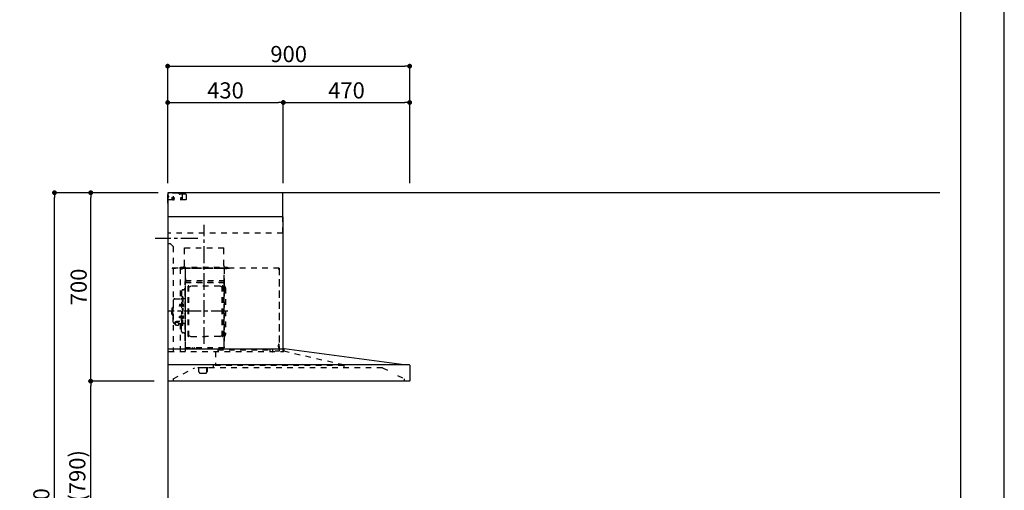
# Model space of a CAD drawing. Extents: x 83844 to 110317, y -25 to 8845.
# Drawn here: x 92656 to 96318, y 3462 to 5210 of the extents above; entities that cross this region are included whole.
import ezdxf

# ---------------------------------------------------------------- set-up
doc = ezdxf.new("R2010")
doc.units = 0
doc.header["$LTSCALE"] = 50
doc.header["$MEASUREMENT"] = 0
doc.linetypes.add('CENTER', pattern=[2, 1.25, -0.25, 0.25, -0.25])
doc.linetypes.add('STYLE_03', pattern=[0.416641, 0.208282, -0.208359])
doc.layers.get('0').update_dxf_attribs({"linetype": 'CONTINUOUS'})
doc.layers.get('DEFPOINTS').update_dxf_attribs({"color": 146, "linetype": 'CONTINUOUS'})
for name, color, linetype in [('111-壁仕上', 3, 'CONTINUOUS'), ('150-機器', 8, 'CONTINUOUS'), ('166-寸法B', 11, 'CONTINUOUS'), ('190-図面外枠', 5, 'CONTINUOUS')]:
    doc.layers.add(name, color=color, linetype=linetype)
doc.styles.add('KH001', font='txt')
doc.dimstyles.new('KH1xx030', dxfattribs={"dimscale": 30, "dimtxt": 2, "dimasz": 0.6, "dimexe": 0.3, "dimexo": 1.2, "dimgap": 0.5, "dimtad": 3, "dimdec": 1, "dimdsep": 46, "dimlunit": 6, "dimtxsty": 'KH001', "dimblk": 'DOT', "dimcen": 1, "dimdle": 1, "dimclrd": 256, "dimclre": 256, "dimclrt": 256, "dimadec": 0, "dimazin": 0, "dimtfac": 1, "dimtdec": 1, "dimtix": 1, "dimtmove": 2, "dimatfit": 3, "dimldrblk": 'CLOSEDBLANK', "dimfxl": 1, "dimtolj": 1, "dimtzin": 0, "dimlwd": -1, "dimlwe": -1, "dimarcsym": 0})

# ---------------------------------------------------------------- blocks, each defined once
blk = doc.blocks.new('A$C5D946DDC')
at = {"layer": '190-図面外枠'}
blk.add_line((20519, 14349.3), (20519, 350.7), dxfattribs=at)
at = {"layer": 'DEFPOINTS'}
blk.add_lwpolyline([(0, 0), (20790, 0), (20790, 14700), (0, 14700)], close=True, dxfattribs=at)
blk = doc.blocks.new('*U26')
at = {"layer": '150-機器', "color": 6, "linetype": 'Continuous'}
for p, q in [((0, 700), (0, 1.6)), ((428, 700), (0, 700)), ((428, 610), (428, 700)), ((430, 610), (0, 610)), ((430, 120), (430, 610)), ((0, 120), (432.9, 120)), ((879, 60), (432.9, 120)), ((899.4, 60), (0, 60)), ((900, 59.4), (900, 0.6)), ((899.4, 0), (1.6, 0))]:
    blk.add_line(p, q, dxfattribs=at)
at = {"layer": '150-機器', "color": 161, "linetype": 'STYLE_03', "ltscale": 2}
for p, q in [((0, 673), (0, 699)), ((0, 661.2), (0, 698.8)), ((8, 700), (1, 700)), ((1, 699), (1, 695)), ((8, 699), (1, 699)), ((4, 698.5), (1, 695.5)), ((8, 700), (1.2, 700)), ((38.8, 698.5), (4, 698.5)), ((8, 699), (8, 700)), ((42.6, 695.9), (40.9, 697.6)), ((1, 695), (0, 695)), ((0, 689), (4, 685)), ((0, 681), (4, 685)), ((66.8, 673), (0, 673)), ((26.3, 680), (12.4, 680)), ((17.5, 679.8), (17.5, 676.3)), ((20, 687.6), (20, 672.4)), ((22.5, 679.8), (22.5, 676.3)), ((66.8, 695), (44.7, 695)), ((55, 673), (55, 695)), ((66.8, 695), (69.8, 692)), ((69.8, 676), (66.8, 673)), ((69.8, 676), (69.8, 692)), ((428, 550), (428, 610)), ((428, 550), (0, 550)), ((10, 510), (0, 510)), ((10, 510), (20, 500)), ((20, 500), (20, 110)), ((62.4, 495), (208.4, 495)), ((62.4, 490), (62.4, 495)), ((62.4, 430), (62.4, 490)), ((208.4, 490), (208.4, 495)), ((208.4, 430), (208.4, 490)), ((414.4, 420), (0, 420)), ((65, 419.6), (16, 419.6)), ((16, 419.6), (16, 418.8)), ((65.8, 418.8), (16, 418.8)), ((23.7, 418.3), (23.7, 418)), ((28.3, 418), (23.7, 418)), ((28.3, 418.3), (28.3, 418)), ((45.8, 419.6), (45.8, 305.6)), ((47, 423), (223, 423)), ((47, 420), (47, 423)), ((47, 420), (223, 420)), ((50.5, 418.2), (50.5, 417.8)), ((50.5, 417.8), (55.5, 417.8)), ((55.5, 418.2), (55.5, 417.8)), ((65, 417.5), (65, 111.6)), ((209.4, 419.6), (65.8, 419.6)), ((65.8, 124.1), (65.8, 419.6)), ((209.4, 419), (65.8, 419)), ((209.4, 419.6), (209.4, 124.2)), ((229.4, 419), (209.4, 419)), ((229.4, 419.6), (210, 419.6)), ((210, 124.2), (210, 419)), ((214.7, 418.5), (214.7, 418.2)), ((214.7, 418.2), (219.3, 418.2)), ((219.3, 418.5), (219.3, 418.2)), ((223, 423), (223, 420)), ((413.2, 414.7), (413.2, 418.7)), ((413.8, 418.7), (413.2, 418.7)), ((413.8, 418.7), (413.8, 414.7)), ((414.4, 414.7), (413.8, 414.7)), ((414.4, 414.1), (413.8, 414.1)), ((414.4, 420), (414.4, 111.4)), ((415, 414.1), (415, 111.4)), ((64.4, 149.6), (64.4, 369.6)), ((65, 369.6), (64.4, 369.6)), ((65.8, 357.1), (65.8, 382.1)), ((65.8, 381.6), (65.8, 367.2)), ((209.4, 367), (65.8, 367)), ((66.4, 373.6), (208.8, 373.6)), ((66.4, 367.2), (66.8, 367.2)), ((66.4, 366.6), (208.8, 366.6)), ((66.9, 367.3), (67.2, 367.3)), ((208.8, 381.6), (208.8, 366.6)), ((208.8, 381.6), (209.4, 381.6)), ((209.4, 381.6), (209.4, 367.2)), ((210.6, 370.6), (210, 370.6)), ((210.6, 140.6), (210.6, 370.6)), ((51.9, 335), (51.9, 259.6)), ((58.4, 339.6), (56.5, 339.6)), ((65, 362.1), (64.4, 362.1)), ((64.4, 362.1), (64.4, 357.1)), ((65, 357.1), (64.4, 357.1)), ((76.4, 166), (76.4, 353.2)), ((78, 353.6), (76.8, 353.6)), ((78.4, 166), (78.4, 353.2)), ((78.4, 350.4), (81.2, 350.4)), ((81.2, 350.4), (85.7, 353)), ((193.7, 353.4), (87.2, 353.4)), ((199.7, 350.4), (195.2, 353)), ((202.5, 350.4), (199.7, 350.4)), ((202.5, 166), (202.5, 353.2)), ((202.9, 353.6), (204.1, 353.6)), ((204.5, 166), (204.5, 353.2)), ((207, 338.1), (204.5, 338.1)), ((215, 346.1), (215, 173.1)), ((20.6, 299.6), (20.6, 259.6)), ((26.6, 305.6), (50.5, 305.6)), ((52.5, 312.6), (54.1, 312.6)), ((54.1, 312.6), (54.1, 259.6)), ((54.1, 312.6), (54.1, 259.6)), ((55.7, 312.6), (54.1, 312.6)), ((55.7, 312.6), (55.7, 259.6)), ((64.4, 305.6), (57.7, 305.6)), ((15.6, 270.1), (15.6, 259.6)), ((15.6, 249.1), (15.6, 259.6)), ((17.1, 271.6), (18.6, 271.6)), ((18.6, 275.6), (18.6, 259.6)), ((18.6, 243.6), (18.6, 259.6)), ((19.6, 276.6), (20.6, 276.6)), ((20.6, 219.6), (20.6, 259.6)), ((44.1, 284.1), (43.7, 283.7)), ((43.7, 283.7), (43.7, 279.5)), ((51.2, 283.7), (43.7, 283.7)), ((44.1, 279.1), (43.7, 279.5)), ((51.2, 279.5), (43.7, 279.5)), ((44.1, 284.1), (44.1, 279.1)), ((51.2, 284.1), (44.1, 284.1)), ((51.2, 279.1), (44.1, 279.1)), ((51.5, 284.4), (51.2, 284.4)), ((51.2, 284.4), (51.2, 278.8)), ((51.5, 278.8), (51.2, 278.8)), ((51.9, 184.2), (51.9, 259.6)), ((52.5, 206.6), (52.5, 259.6)), ((55.7, 287.6), (54.1, 287.6)), ((54.1, 206.6), (54.1, 259.6)), ((54.1, 206.6), (54.1, 259.6)), ((55.7, 286.2), (55.7, 277)), ((57.2, 286), (55.7, 286.2)), ((57.2, 277.2), (55.7, 277)), ((55.7, 206.6), (55.7, 259.6)), ((17.1, 247.6), (18.6, 247.6)), ((19.6, 242.6), (20.6, 242.6)), ((45.5, 221), (34.1, 221)), ((45.5, 220.4), (34.1, 220.4)), ((37.9, 217.1), (37.9, 221)), ((44.1, 240.1), (43.7, 239.7)), ((43.7, 235.5), (43.7, 239.7)), ((51.2, 239.7), (43.7, 239.7)), ((44.1, 235.1), (43.7, 235.5)), ((51.2, 235.5), (43.7, 235.5)), ((44.1, 235.1), (44.1, 240.1)), ((51.2, 240.1), (44.1, 240.1)), ((51.2, 235.1), (44.1, 235.1)), ((51.5, 240.4), (51.2, 240.4)), ((51.2, 234.8), (51.2, 240.4)), ((51.5, 234.8), (51.2, 234.8)), ((55.7, 231.6), (54.1, 231.6)), ((55.7, 233), (55.7, 242.2)), ((57.2, 242), (55.7, 242.2)), ((57.2, 233.2), (55.7, 233)), ((26.6, 213.6), (27.8, 213.6)), ((27.8, 214.6), (27.8, 207.9)), ((31.7, 217.5), (31.7, 218.1)), ((37.9, 218.4), (34.1, 218.4)), ((34.1, 217.7), (34.1, 218.4)), ((36.5, 217.5), (36.5, 218.4)), ((40.4, 214.6), (40.4, 207.8)), ((40.4, 213.6), (50.5, 213.6)), ((45.8, 213.6), (45.8, 110.8)), ((52.5, 206.6), (54.1, 206.6)), ((55.7, 206.6), (54.1, 206.6)), ((64.4, 213.6), (57.7, 213.6)), ((58.4, 179.6), (56.5, 179.6)), ((65, 149.6), (64.4, 149.6)), ((78, 165.6), (76.8, 165.6)), ((78.4, 168.8), (81.2, 168.8)), ((81.2, 168.8), (85.7, 166.3)), ((87.2, 165.8), (140.4, 165.8)), ((193.7, 165.8), (140.4, 165.8)), ((199.7, 168.8), (195.2, 166.3)), ((202.5, 168.8), (199.7, 168.8)), ((202.9, 165.6), (204.1, 165.6)), ((207, 181.1), (204.3, 181.1)), ((3.1, 110), (407.3, 110)), ((210, 124.1), (66.4, 124.1)), ((210, 123.5), (66.4, 123.5)), ((91.2, 121.5), (91.2, 123.5)), ((100.4, 121.5), (91.2, 121.5)), ((91.8, 121.5), (91.8, 123.5)), ((99.8, 121.5), (99.8, 123.5)), ((100.4, 121.5), (100.4, 123.5)), ((177.8, 110), (177.8, 58)), ((186.4, 116.1), (184.8, 116.1)), ((186.4, 116.2), (379.6, 116.2)), ((186.4, 116.2), (186.4, 110)), ((210, 124.1), (209.4, 124.1)), ((210.6, 140.6), (210, 140.6)), ((379.6, 116.2), (379.6, 108.4)), ((389.6, 116.2), (389.6, 110)), ((414.4, 110.8), (400, 110.8)), ((411.8, 133.1), (411.5, 133.1)), ((411.5, 128.5), (411.5, 133.1)), ((411.8, 128.5), (411.5, 128.5)), ((412.3, 136.8), (412.3, 124.8)), ((413.8, 137.4), (412.9, 137.4)), ((413.8, 136.8), (412.9, 136.8)), ((412.9, 136.8), (412.9, 124.8)), ((413.8, 124.8), (412.9, 124.8)), ((413.8, 124.2), (412.9, 124.2)), ((419.3, 110), (430.5, 110)), ((430, 110), (430, 120)), ((431.3, 118.4), (431.3, 110.8)), ((654.8, 60), (431.3, 110.8)), ((20.8, 8.6), (100.8, 50)), ((799, 50), (100.8, 50)), ((111, 49.4), (111, 50)), ((141, 49.4), (111, 49.4)), ((116, 35), (116, 46.4)), ((151, 49.4), (141, 49.4)), ((146, 35), (146, 46.4)), ((146.6, 46.4), (146, 46.4)), ((147.4, 43.4), (147.4, 45.6)), ((147.4, 38), (147.4, 43.4)), ((147.4, 35.8), (147.4, 38)), ((151, 49.4), (151, 50)), ((168.8, 58), (168.8, 50)), ((654.8, 58), (168.8, 58)), ((654.8, 60), (654.8, 50)), ((799, 50), (817.6, 40.4)), ((20.8, 8.6), (20.8, 0)), ((121, 30), (141, 30)), ((146.6, 35), (146, 35)), ((854.3, 21.4), (879, 8.6)), ((879, 8.6), (879, 0))]:
    blk.add_line(p, q, dxfattribs=at)
at = {"layer": '150-機器', "color": 161, "linetype": 'CENTER'}
for p, q in [((135, 138.6), (135, 580.5)), ((111.9, 530), (-46.9, 530)), ((224.2, 259.6), (4.1, 259.6))]:
    blk.add_line(p, q, dxfattribs=at)
at = {"layer": '150-機器', "color": 161, "linetype": 'STYLE_03', "ltscale": 2}
for points in [[(27.9, 214.7, -0.058494), (27.1, 215.4, -0.161891), (26.5, 216.9, -0.176663), (27.1, 218.5, -0.111071), (28.8, 219.8, -0.07019), (31.2, 220.7, -0.054584), (34.1, 221)], [(26.6, 216.6, -0.138889), (27.1, 217.9, -0.111071), (28.8, 219.2, -0.07019), (31.2, 220.1, -0.054584), (34.1, 220.4)], [(27.8, 214.6, -0.186247), (28.3, 215.8, -0.110078), (29.7, 216.8, -0.067057), (31.7, 217.5, -0.051441), (34.1, 217.7, -0.049966), (36.6, 217.5, -0.061355), (38.6, 216.8, -0.095508), (40, 215.8, -0.168258), (40.4, 214.6)], [(29.6, 216.8, -0.081284), (29.9, 217.1, -0.106726), (30.9, 217.8, -0.060563), (32.4, 218.2, -0.045333), (34.1, 218.4)]]:
    blk.add_lwpolyline(points, format="xyb", dxfattribs=at)
blk.add_lwpolyline([(40.4, 207.8), (40.3, 207.8), (40.2, 207.7), (40.1, 207.7), (40, 207.6), (39.9, 207.6), (39.8, 207.5), (39.7, 207.5), (39.6, 207.4), (39.5, 207.4), (39.4, 207.3), (39.3, 207.3), (39.2, 207.3), (39.1, 207.2), (39, 207.2), (38.9, 207.1), (38.8, 207.1), (38.7, 207.1), (38.7, 207), (38.6, 207), (38.5, 206.9), (38.3, 206.9), (38.2, 206.8), (38.1, 206.8), (37.9, 206.8), (37.8, 206.7), (37.7, 206.7), (37.5, 206.7), (37.4, 206.6), (37.2, 206.6), (37.1, 206.6), (37, 206.6), (36.8, 206.5), (36.7, 206.5), (36.6, 206.5), (36.4, 206.5), (36.3, 206.5), (36.1, 206.5), (36, 206.5), (35.9, 206.5), (35.7, 206.5), (35.6, 206.5), (35.4, 206.5), (35.3, 206.5), (35.1, 206.6), (35, 206.6), (34.8, 206.6), (34.7, 206.7), (34.5, 206.7), (34.4, 206.7), (34.3, 206.8), (34.1, 206.8), (34, 206.9), (33.8, 206.9), (33.7, 207), (33.5, 207.1), (33.4, 207.1), (33.3, 207.2), (33.1, 207.2), (33, 207.3), (32.8, 207.4), (32.7, 207.4), (32.7, 207.5), (32.6, 207.5), (32.5, 207.6), (32.4, 207.6), (32.3, 207.7), (32.2, 207.7), (32.1, 207.7), (32.1, 207.8), (32, 207.8), (31.9, 207.9), (31.8, 207.9), (31.7, 208), (31.6, 208), (31.5, 208), (31.4, 208.1), (31.4, 208.1), (31.3, 208.1), (31.2, 208.1), (31.1, 208.2), (31, 208.2), (30.9, 208.2), (30.7, 208.2), (30.6, 208.2), (30.5, 208.2), (30.4, 208.2), (30.3, 208.2), (30.1, 208.2), (30, 208.2), (29.9, 208.2), (29.8, 208.2), (29.7, 208.2), (29.5, 208.2), (29.4, 208.2), (29.3, 208.1), (29.2, 208.1), (29.1, 208.1), (28.9, 208.1), (28.8, 208), (28.7, 208), (28.7, 208), (28.7, 208), (28.6, 208), (28.6, 208), (28.6, 208), (28.6, 208), (28.6, 208), (28.5, 207.9), (28.5, 207.9), (28.5, 207.9), (28.5, 207.9), (28.4, 207.9), (28.4, 207.9), (28.4, 207.9), (28.4, 207.9), (28.4, 207.9), (28.3, 207.9), (28.3, 207.9), (28.3, 207.9), (28.3, 207.9), (28.3, 207.9), (28.3, 207.9), (28.2, 207.9), (28.2, 207.9), (28.2, 207.9), (28.2, 207.9), (28.2, 207.9), (28.2, 207.9), (28.2, 207.9), (28.2, 207.9), (28.2, 207.9), (28.2, 207.9), (28.2, 207.9), (28.1, 207.9), (28.1, 207.9), (28.1, 207.9), (28.1, 207.9), (28.1, 207.9), (28.1, 207.9), (28.1, 207.9)], dxfattribs=at)
for centre in [(20, 680), (50, 680)]:
    blk.add_circle(centre, 1.81, dxfattribs=at)
for centre, radius, start, end in [((1, 699), 1, 90, 180), ((38.8, 695.5), 3, 45, 90), ((44.7, 698), 3, 225, 270), ((20, 679.8), 2.5, 90, 180), ((20, 680), 2.81, 207.167, 332.833), ((20, 676.3), 2.5, 180, 270), ((20, 679.8), 2.5, 0, 90), ((20, 676.3), 2.5, 270, 0), ((23.2, 418.3), 0.48, 0, 90), ((28.8, 418.3), 0.48, 90, 180), ((49.9, 418.2), 0.64, 0, 90), ((56.1, 418.2), 0.64, 90, 180), ((52.4, 430), 10, 315.573, 0), ((65, 418.8), 0.8, 0, 90), ((218.4, 430), 10, 180, 224.427), ((210, 419), 0.6, 90, 180), ((214.2, 418.5), 0.48, 0, 90), ((219.8, 418.5), 0.48, 90, 180), ((413.8, 414.7), 0.6, 180, 270), ((414.4, 414.1), 0.6, 0, 90), ((66.4, 366.5), 0.64, 90, 180), ((66.4, 367.2), 0.6, 180, 270), ((66.9, 366.8), 0.48, 90, 180), ((208.8, 367.2), 0.6, 270, 0), ((56.5, 335), 4.6, 90, 180), ((58.4, 345.6), 6, 270, 0), ((76.8, 353.2), 0.4, 90, 180), ((78, 353.2), 0.4, 0, 90), ((87.2, 350.4), 3, 90, 120), ((193.7, 350.4), 3, 60, 90), ((202.9, 353.2), 0.4, 90, 180), ((204.1, 353.2), 0.4, 0, 90), ((207, 346.1), 8, 270, 55.9442), ((212.6, 354.4), 2, 180, 235.9442), ((26.6, 299.6), 6, 90, 180), ((50.5, 307.6), 2, 270, 0), ((57.7, 307.6), 2, 180, 270), ((17.1, 270.1), 1.5, 90, 180), ((19.6, 275.6), 1, 90, 180), ((51.5, 284.9), 0.48, 270, 0), ((51.5, 278.3), 0.48, 0, 90), ((57, 284.4), 1.6, 15.5, 85), ((57, 278.8), 1.6, 275, 344.5), ((47, 281.6), 12, 344.5, 15.5), ((17.1, 249.1), 1.5, 180, 270), ((19.6, 243.6), 1, 180, 270), ((51.5, 240.9), 0.48, 270, 0), ((51.5, 234.3), 0.48, 0, 90), ((57, 240.4), 1.6, 15.5, 85), ((57, 234.8), 1.6, 275, 344.5), ((47, 237.6), 12, 344.5, 15.5), ((26.6, 219.6), 6, 180, 270), ((50.5, 211.6), 2, 0, 90), ((56.5, 184.2), 4.6, 180, 270), ((57.7, 211.6), 2, 90, 180), ((58.4, 173.6), 6, 0, 90), ((76.8, 166), 0.4, 180, 270), ((78, 166), 0.4, 270, 0), ((87.2, 168.8), 3, 240, 270), ((193.7, 168.8), 3, 270, 300), ((202.9, 166), 0.4, 180, 270), ((204.1, 166), 0.4, 270, 0), ((207, 173.1), 8, 304.0558, 90), ((212.6, 164.8), 2, 124.0558, 180), ((66.4, 124.1), 0.6, 180, 270), ((91.2, 123.5), 0.6, 0, 90), ((100.4, 123.5), 0.6, 90, 180), ((210, 124.1), 0.6, 270, 0), ((391.2, 110), 1.6, 180, 270), ((411.8, 133.6), 0.48, 270, 0), ((411.8, 128), 0.48, 0, 90), ((412.9, 136.8), 0.6, 90, 180), ((412.9, 124.8), 0.6, 180, 270), ((413.8, 137.4), 0.6, 270, 0), ((413.8, 124.2), 0.6, 0, 90), ((414.4, 111.4), 0.6, 270, 0), ((430.5, 110.8), 0.8, 270, 0), ((432.9, 118.4), 1.6, 91.2651, 180), ((432.9, 119.4), 0.6, 82.3397, 90), ((113, 46.4), 3, 0, 90), ((149, 46.4), 3, 90, 180), ((146.6, 45.6), 0.8, 0, 90), ((121, 35), 5, 180, 270), ((141, 35), 5, 270, 0), ((146.6, 35.8), 0.8, 270, 0)]:
    blk.add_arc(centre, radius, start, end, dxfattribs=at)
at = {"layer": '150-機器', "color": 6, "linetype": 'Continuous'}
for centre, radius, start, end in [((899.4, 59.4), 0.6, 0, 90), ((1.6, 1.6), 1.6, 180, 270), ((899.4, 0.6), 0.6, 270, 0)]:
    blk.add_arc(centre, radius, start, end, dxfattribs=at)
at = {"layer": 'DEFPOINTS'}
for p in [(0, 1.6), (1.6, 0)]:
    blk.add_line(p, (0, 0), dxfattribs=at)
blk = doc.blocks.new('_Dot')
at = {"color": 0, "linetype": 'ByBlock', "lineweight": -2}
blk.add_line((-0.5, 0), (-1, 0), dxfattribs=at)
at = {"color": 0, "linetype": 'ByBlock', "const_width": 0.5}
blk.add_lwpolyline([(-0.25, 0, 1), (0.25, 0, 1)], format="xyb", close=True, dxfattribs=at)
blk = doc.blocks.new('*D128')
at = {"layer": '166-寸法B', "transparency": 16777216}
for p, q in [((93120.3, 3867.5), (92911.1, 3867.5)), ((92920.1, 3045.5), (92920.1, 3849.5)), ((93159.3, 3027.5), (92911.1, 3027.5))]:
    blk.add_line(p, q, dxfattribs=at)
at = {"layer": 'DEFPOINTS', "color": 0, "transparency": 16777216}
for p in [(92920.1, 3867.5), (93156.3, 3867.5), (93195.3, 3027.5)]:
    blk.add_point(p, dxfattribs=at)
at = {"layer": '166-寸法B', "transparency": 16777216, "xscale": 18, "yscale": 18, "zscale": 18}
for p, rotation in [((92920.1, 3867.5), 90), ((92920.1, 3027.5), 270)]:
    blk.add_blockref('_Dot', p, dxfattribs=dict(at, rotation=rotation))
at = {"layer": '166-寸法B', "transparency": 16777216, "insert": (92870.1, 3447.5), "char_height": 60, "attachment_point": 5, "rotation": 90, "style": 'KH001'}
blk.add_mtext('\\A1;840(790)', dxfattribs=at)
blk = doc.blocks.new('_ClosedBlank')
at = {"color": 0, "linetype": 'ByBlock', "lineweight": -2}
for p, q in [((-1, 0.17), (0, 0)), ((-1, 0.17), (-1, -0.17)), ((0, 0), (-1, -0.17))]:
    blk.add_line(p, q, dxfattribs=at)
blk = doc.blocks.new('*D129')
at = {"layer": '166-寸法B', "transparency": 16777216}
for p, q in [((93170.8, 4567.5), (92911.1, 4567.5)), ((92920.1, 3885.5), (92920.1, 4549.5)), ((93156.3, 3867.5), (92911.1, 3867.5))]:
    blk.add_line(p, q, dxfattribs=at)
at = {"layer": 'DEFPOINTS', "color": 0, "transparency": 16777216}
for p in [(92920.1, 4567.5), (93206.8, 4567.5), (93192.3, 3867.5)]:
    blk.add_point(p, dxfattribs=at)
at = {"layer": '166-寸法B', "transparency": 16777216, "xscale": 18, "yscale": 18, "zscale": 18}
for p, rotation in [((92920.1, 4567.5), 90), ((92920.1, 3867.5), 270)]:
    blk.add_blockref('_Dot', p, dxfattribs=dict(at, rotation=rotation))
at = {"layer": '166-寸法B', "transparency": 16777216, "insert": (92875.1, 4217.5), "char_height": 60, "attachment_point": 5, "rotation": 90, "style": 'KH001'}
blk.add_mtext('\\A1;700', dxfattribs=at)
blk = doc.blocks.new('*D130')
at = {"layer": '166-寸法B', "transparency": 16777216}
for p, q in [((93160.3, 4567.5), (92776.1, 4567.5)), ((92785.1, 2185.5), (92785.1, 4549.5)), ((93172.3, 2167.5), (92776.1, 2167.5))]:
    blk.add_line(p, q, dxfattribs=at)
at = {"layer": 'DEFPOINTS', "color": 0, "transparency": 16777216}
for p in [(92785.1, 4567.5), (93196.3, 4567.5), (93208.3, 2167.5)]:
    blk.add_point(p, dxfattribs=at)
at = {"layer": '166-寸法B', "transparency": 16777216, "xscale": 18, "yscale": 18, "zscale": 18}
for p, rotation in [((92785.1, 4567.5), 90), ((92785.1, 2167.5), 270)]:
    blk.add_blockref('_Dot', p, dxfattribs=dict(at, rotation=rotation))
at = {"layer": '166-寸法B', "transparency": 16777216, "insert": (92736.3, 3367.5), "char_height": 60, "attachment_point": 5, "rotation": 90, "style": 'KH001'}
blk.add_mtext('\\A1;2,400', dxfattribs=at)
blk = doc.blocks.new('*D132')
at = {"layer": '166-寸法B', "transparency": 16777216}
for p, q in [((93206.3, 4603.5), (93206.3, 5046.5)), ((93224.3, 5037.5), (94088.3, 5037.5)), ((94106.3, 4603.5), (94106.3, 5046.5))]:
    blk.add_line(p, q, dxfattribs=at)
at = {"layer": 'DEFPOINTS', "color": 0, "transparency": 16777216}
for p in [(94106.3, 5037.5), (93206.3, 4567.5), (94106.3, 4567.5)]:
    blk.add_point(p, dxfattribs=at)
at = {"layer": '166-寸法B', "transparency": 16777216, "xscale": 18, "yscale": 18, "zscale": 18, "rotation": 180}
blk.add_blockref('_Dot', (93206.3, 5037.5), dxfattribs=at)
at = {"layer": '166-寸法B', "transparency": 16777216, "xscale": 18, "yscale": 18, "zscale": 18}
blk.add_blockref('_Dot', (94106.3, 5037.5), dxfattribs=at)
at = {"layer": '166-寸法B', "transparency": 16777216, "insert": (93656.3, 5082.5), "char_height": 60, "attachment_point": 5, "style": 'KH001'}
blk.add_mtext('\\A1;900', dxfattribs=at)
blk = doc.blocks.new('*D133')
at = {"layer": '166-寸法B', "transparency": 16777216}
for p, q in [((93206.3, 4603.5), (93206.3, 4911.5)), ((93636.3, 4603.5), (93636.3, 4911.5)), ((93224.3, 4902.5), (93618.3, 4902.5))]:
    blk.add_line(p, q, dxfattribs=at)
at = {"layer": 'DEFPOINTS', "color": 0, "transparency": 16777216}
for p in [(93636.3, 4902.5), (93206.3, 4567.5), (93636.3, 4567.5)]:
    blk.add_point(p, dxfattribs=at)
at = {"layer": '166-寸法B', "transparency": 16777216, "xscale": 18, "yscale": 18, "zscale": 18, "rotation": 180}
blk.add_blockref('_Dot', (93206.3, 4902.5), dxfattribs=at)
at = {"layer": '166-寸法B', "transparency": 16777216, "xscale": 18, "yscale": 18, "zscale": 18}
blk.add_blockref('_Dot', (93636.3, 4902.5), dxfattribs=at)
at = {"layer": '166-寸法B', "transparency": 16777216, "insert": (93421.3, 4947.5), "char_height": 60, "attachment_point": 5, "style": 'KH001'}
blk.add_mtext('\\A1;430', dxfattribs=at)
blk = doc.blocks.new('*D134')
at = {"layer": '166-寸法B', "transparency": 16777216}
for p, q in [((93636.3, 4603.5), (93636.3, 4911.5)), ((94106.3, 4603.5), (94106.3, 4911.5)), ((93654.3, 4902.5), (94088.3, 4902.5))]:
    blk.add_line(p, q, dxfattribs=at)
at = {"layer": 'DEFPOINTS', "color": 0, "transparency": 16777216}
for p in [(94106.3, 4902.5), (93636.3, 4567.5), (94106.3, 4567.5)]:
    blk.add_point(p, dxfattribs=at)
at = {"layer": '166-寸法B', "transparency": 16777216, "xscale": 18, "yscale": 18, "zscale": 18, "rotation": 180}
blk.add_blockref('_Dot', (93636.3, 4902.5), dxfattribs=at)
at = {"layer": '166-寸法B', "transparency": 16777216, "xscale": 18, "yscale": 18, "zscale": 18}
blk.add_blockref('_Dot', (94106.3, 4902.5), dxfattribs=at)
at = {"layer": '166-寸法B', "transparency": 16777216, "insert": (93871.3, 4947.5), "char_height": 60, "attachment_point": 5, "style": 'KH001'}
blk.add_mtext('\\A1;470', dxfattribs=at)

msp = doc.modelspace()

# ---------------------------------------------------------------- linework, layer by layer
at = {"layer": '111-壁仕上', "ltscale": 2}
for p, q in [((96077.51, 4567.49), (93206.35, 4567.49)), ((93206.35, 4567.49), (93206.35, 2167.49))]:
    msp.add_line(p, q, dxfattribs=at)

# ---------------------------------------------------------------- block references
at = {"layer": '150-機器'}
msp.add_blockref('*U26', (93206.35, 3867.49), dxfattribs=at)
at = {"layer": '190-図面外枠', "xscale": 0.6000000000058208, "yscale": 0.6000000000058208, "zscale": 0.6000000000058208}
msp.add_blockref('A$C5D946DDC', (83843.92, 0), dxfattribs=at)

# ---------------------------------------------------------------- dimensions: what is measured, and where the dimension line sits
at = {"layer": '166-寸法B'}
for base, p2, picture, middle in [((94106.35, 5037.49), (94106.35, 4567.49), '*D132', (93656.35, 5082.49)), ((93636.35, 4902.49), (93636.35, 4567.49), '*D133', (93421.35, 4947.49))]:
    dim = msp.add_linear_dim(base=base, p1=(93206.35, 4567.49), p2=p2, dimstyle='KH1xx030', dxfattribs=at)
    dim.commit()
    dim.dimension.update_dxf_attribs({"geometry": picture, "text_midpoint": middle})
for base, p1, p2, angle, picture, middle in [((94106.35, 4902.49), (93636.35, 4567.49), (94106.35, 4567.49), 180, '*D134', (93871.35, 4947.49)), ((92785.09, 4567.49), (93208.35, 2167.49), (93196.35, 4567.49), 90, '*D130', (92736.28, 3367.49))]:
    dim = msp.add_linear_dim(base=base, p1=p1, p2=p2, angle=angle, dimstyle='KH1xx030', dxfattribs=at)
    dim.commit()
    dim.dimension.update_dxf_attribs({"geometry": picture, "text_midpoint": middle})
for base, p1, p2, override, picture, middle in [((92920.09, 4567.49), (93192.35, 3867.49), (93206.82, 4567.49), {"dimpost": ''}, '*D129', (92875.09, 4217.49)), ((92920.09, 3867.49), (93195.35, 3027.49), (93156.35, 3867.49), {"dimpost": '(790)'}, '*D128', (92870.06, 3447.49))]:
    dim = msp.add_linear_dim(base=base, p1=p1, p2=p2, angle=90, dimstyle='KH1xx030', override=override, dxfattribs=at)
    dim.commit()
    dim.dimension.update_dxf_attribs({"geometry": picture, "text_midpoint": middle})

doc.saveas('drawing.dxf')
